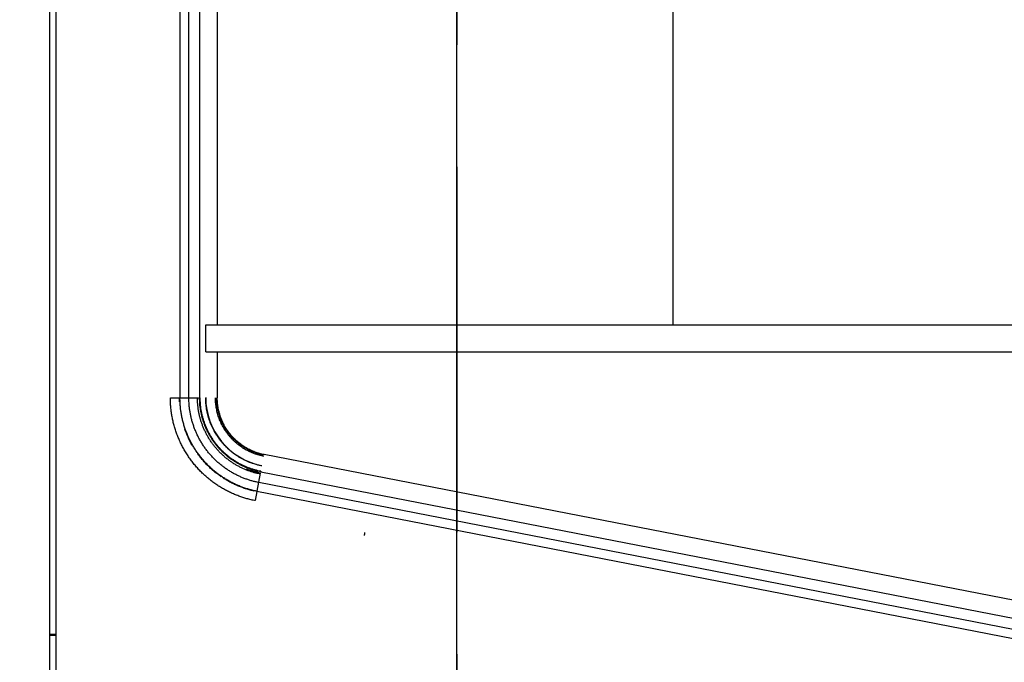
# Model space of a CAD drawing. Extents: x 0 to 84100, y 0 to 59400.
# Drawn here: x 11399 to 12207, y 5042 to 5570 of the extents above; entities that cross this region are included whole.
import ezdxf

# ---------------------------------------------------------------- set-up
doc = ezdxf.new("R2010")
doc.units = 0
doc.header["$LTSCALE"] = 100
doc.linetypes.add('CENTER', pattern=[6, 3, -1, 1, -1])
doc.layers.get('0').update_dxf_attribs({"linetype": 'CONTINUOUS'})
doc.styles.add('BIGFONT', font='monotxt', dxfattribs={"bigfont": 'bigfont'})
doc.styles.get("Standard").update_dxf_attribs({"font": 'monotxt'})
doc.dimstyles.new('ISO-25 0.01', dxfattribs={"dimtxt": 350, "dimasz": 300, "dimexe": 200, "dimexo": 100, "dimgap": 50, "dimtad": 1, "dimdec": 3, "dimdsep": 46, "dimtxsty": 'BIGFONT', "dimcen": 200, "dimdle": 500, "dimadec": 3, "dimazin": 2, "dimtfac": 1, "dimtdec": 3, "dimtmove": 0, "dimatfit": 3, "dimfxl": 1, "dimtvp": 1, "dimtolj": 1, "dimtzin": 1, "dimarcsym": 0})

# ---------------------------------------------------------------- blocks, each defined once
blk = doc.blocks.new('_Open30')
at = {"color": 0, "linetype": 'ByBlock'}
for p, q in [((-1, 0.2679), (0, 0)), ((0, 0), (-1, -0.2679)), ((0, 0), (-1, 0))]:
    blk.add_line(p, q, dxfattribs=at)
blk = doc.blocks.new('*D5')
at = {"color": 0, "linetype": 'CONTINUOUS'}
for p, q in [((13141.26, 26504.51), (17447, 26504.51)), ((17147, 26504.51), (17147, 15504.51)), ((17147, 4504.51), (17147, 15504.51)), ((11952.46, 4504.51), (17447, 4504.51))]:
    blk.add_line(p, q, dxfattribs=at)
at = {"color": 0, "linetype": 'CONTINUOUS', "xscale": 300, "yscale": 300}
for p, rotation in [((17147, 26504.51), 90), ((17147, 4504.51), 270)]:
    blk.add_blockref('_Open30', p, dxfattribs=dict(at, rotation=rotation))
at = {"color": 0, "linetype": 'CONTINUOUS', "insert": (17047, 14932.63), "char_height": 300, "attachment_point": 7, "rotation": 90}
blk.add_mtext('{\\T1.10417;\\W0.75;22000}', dxfattribs=at)
blk = doc.blocks.new('*D16')
at = {"color": 0, "linetype": 'CONTINUOUS'}
for p, q in [((10757.46, 6776.7), (10757.46, 7534.73)), ((11757.46, 4699.51), (11757.46, 7534.73)), ((10757.46, 7234.73), (11257.46, 7234.73)), ((11757.46, 7234.73), (11257.46, 7234.73)), ((11757.46, 7234.73), (13977.71, 7234.73))]:
    blk.add_line(p, q, dxfattribs=at)
at = {"color": 0, "linetype": 'CONTINUOUS', "xscale": 300, "yscale": 300, "rotation": 180}
blk.add_blockref('_Open30', (10757.46, 7234.73), dxfattribs=at)
at = {"color": 0, "linetype": 'CONTINUOUS', "xscale": 300, "yscale": 300}
blk.add_blockref('_Open30', (11757.46, 7234.73), dxfattribs=at)
at = {"color": 0, "linetype": 'CONTINUOUS', "insert": (12982.4, 7334.73), "char_height": 300, "attachment_point": 7}
blk.add_mtext('{\\T1.10417;\\W0.75;1000}', dxfattribs=at)

msp = doc.modelspace()

# ---------------------------------------------------------------- linework, layer by layer
at = {"linetype": 'CENTER'}
msp.add_line((11757.457, 27049.1003), (11757.457, 4549.5085), dxfattribs=at)
at = {"linetype": 'CONTINUOUS'}
for p, q in [((11423.457, 4920.5078), (11423.457, 5929.3088)), ((11428.457, 5911.3087), (11428.457, 4366.3087)), ((11934.5308, 5805.769), (11934.5308, 5319.2768)), ((11530.2069, 5758.2788), (11530.2069, 5259.4463)), ((11537.531, 5259.4345), (11537.531, 5758.2671)), ((11546.3332, 5758.2897), (11546.3332, 5259.4816)), ((11560.8332, 5758.3156), (11560.8332, 5319.2754)), ((11551.3332, 5319.2754), (12360.2972, 5319.2754)), ((11551.3332, 5297.2754), (11551.3332, 5319.2754)), ((11551.3332, 5297.2754), (12364.1692, 5297.2754)), ((11560.8332, 5297.2754), (11560.8332, 5259.5075)), ((11522.3792, 5259.4588), (11545.3335, 5259.422)), ((11546.8332, 5259.4825), (11546.3332, 5259.4816)), ((11560.3332, 5259.5066), (11560.8332, 5259.5075)), ((11599.2211, 5212.8495), (11599.1265, 5212.3585)), ((12329.0147, 5070.8422), (11599.2211, 5212.8495)), ((11593.4368, 5182.902), (11596.3226, 5197.5857)), ((11596.5716, 5199.1025), (11596.477, 5198.6115)), ((11596.477, 5198.6115), (12326.2706, 5056.6043)), ((12324.4589, 5047.7457), (11594.8179, 5189.9296)), ((11593.3758, 5182.592), (11591.896, 5175.0623)), ((11593.4368, 5182.902), (11593.3758, 5182.592)), ((11593.4055, 5182.743), (12323.0465, 5040.559)), ((11423.457, 5065.3087), (11428.457, 5065.3087)), ((11428.4574, 5065.2836), (11423.457, 5065.2836)), ((11423.457, 5064.5087), (11428.4574, 5064.5087))]:
    msp.add_line(p, q, dxfattribs=at)
for points in [[(11560.3332, 5319.2754), (11560.3449, 5319.2754), (11560.3567, 5319.2754), (11560.3686, 5319.2754), (11560.3806, 5319.2754), (11560.3927, 5319.2754), (11560.4048, 5319.2754), (11560.417, 5319.2754), (11560.4292, 5319.2754), (11560.4415, 5319.2754), (11560.4538, 5319.2755), (11560.4661, 5319.2755), (11560.4784, 5319.2755), (11560.4906, 5319.2755), (11560.5029, 5319.2755), (11560.5151, 5319.2755), (11560.5272, 5319.2755), (11560.5393, 5319.2755), (11560.5513, 5319.2755), (11560.5632, 5319.2755), (11560.575, 5319.2755), (11560.5866, 5319.2755), (11560.5981, 5319.2755), (11560.6094, 5319.2755), (11560.6206, 5319.2755), (11560.6316, 5319.2756), (11560.6424, 5319.2756), (11560.653, 5319.2756), (11560.6633, 5319.2756), (11560.6734, 5319.2756), (11560.6833, 5319.2756), (11560.6929, 5319.2756), (11560.7023, 5319.2756), (11560.7113, 5319.2756), (11560.7201, 5319.2756), (11560.7286, 5319.2756), (11560.7367, 5319.2756), (11560.7446, 5319.2756), (11560.7521, 5319.2756), (11560.7593, 5319.2756), (11560.7662, 5319.2756), (11560.7727, 5319.2756), (11560.7789, 5319.2756), (11560.7848, 5319.2756), (11560.7903, 5319.2756), (11560.7955, 5319.2756), (11560.8003, 5319.2755), (11560.8048, 5319.2755), (11560.8089, 5319.2755), (11560.8127, 5319.2755), (11560.8162, 5319.2755), (11560.8193, 5319.2755), (11560.8221, 5319.2755), (11560.8246, 5319.2755), (11560.8267, 5319.2755), (11560.8286, 5319.2755), (11560.8301, 5319.2755), (11560.8313, 5319.2755), (11560.8322, 5319.2755), (11560.8328, 5319.2754), (11560.8331, 5319.2753)], [(11681.6935, 5146.551), (11681.6943, 5146.5594), (11681.6951, 5146.5679), (11681.6959, 5146.5764), (11681.6967, 5146.5849), (11681.6975, 5146.5935), (11681.6984, 5146.6021), (11681.6992, 5146.6107), (11681.7, 5146.6194), (11681.7008, 5146.6281), (11681.7017, 5146.6368), (11681.7025, 5146.6456), (11681.7033, 5146.6543), (11681.7042, 5146.6632), (11681.705, 5146.672), (11681.7059, 5146.6809), (11681.7067, 5146.6898), (11681.7076, 5146.6987), (11681.7084, 5146.7077), (11681.7093, 5146.7167), (11681.7101, 5146.7257), (11681.711, 5146.7348), (11681.7119, 5146.7438), (11681.7128, 5146.753), (11681.7136, 5146.7621), (11681.7145, 5146.7713), (11681.7154, 5146.7805), (11681.7163, 5146.7897), (11681.7172, 5146.799), (11681.7181, 5146.8082), (11681.719, 5146.8176), (11681.7199, 5146.8269), (11681.7208, 5146.8363), (11681.7217, 5146.8457), (11681.7226, 5146.8551), (11681.7235, 5146.8646), (11681.7244, 5146.874), (11681.7253, 5146.8836), (11681.7263, 5146.8931), (11681.7272, 5146.9027), (11681.7281, 5146.9123), (11681.7291, 5146.9219), (11681.73, 5146.9315), (11681.7309, 5146.9412), (11681.7319, 5146.9509), (11681.7328, 5146.9606), (11681.7338, 5146.9704), (11681.7347, 5146.9802), (11681.7357, 5146.99), (11681.7366, 5146.9998), (11681.7376, 5147.0097), (11681.7385, 5147.0195), (11681.7395, 5147.0294), (11681.7405, 5147.0394), (11681.7415, 5147.0493), (11681.7424, 5147.0593), (11681.7434, 5147.0693), (11681.7444, 5147.0794), (11681.7454, 5147.0894), (11681.7463, 5147.0995), (11681.7473, 5147.1096), (11681.7483, 5147.1198), (11681.7493, 5147.1299), (11681.7503, 5147.1401), (11681.7513, 5147.1503), (11681.7523, 5147.1605), (11681.7533, 5147.1708), (11681.7543, 5147.181), (11681.7553, 5147.1913), (11681.7563, 5147.2017), (11681.7574, 5147.212), (11681.7584, 5147.2224), (11681.7594, 5147.2328), (11681.7604, 5147.2432), (11681.7614, 5147.2536), (11681.7625, 5147.2641), (11681.7635, 5147.2745), (11681.7645, 5147.285), (11681.7656, 5147.2956), (11681.7666, 5147.3061), (11681.7676, 5147.3167), (11681.7687, 5147.3273), (11681.7697, 5147.3379), (11681.7708, 5147.3485), (11681.7718, 5147.3591), (11681.7729, 5147.3698), (11681.7739, 5147.3805), (11681.775, 5147.3912), (11681.776, 5147.4019), (11681.7771, 5147.4127), (11681.7781, 5147.4235), (11681.7792, 5147.4343), (11681.7803, 5147.4451), (11681.7813, 5147.4559), (11681.7824, 5147.4668), (11681.7835, 5147.4776), (11681.7845, 5147.4885), (11681.7856, 5147.4994), (11681.7867, 5147.5103), (11681.7878, 5147.5213), (11681.7889, 5147.5322), (11681.7899, 5147.5432), (11681.791, 5147.5542), (11681.7921, 5147.5652), (11681.7932, 5147.5763), (11681.7943, 5147.5873), (11681.7954, 5147.5984), (11681.7965, 5147.6095), (11681.7976, 5147.6206), (11681.7986, 5147.6317), (11681.7997, 5147.6429), (11681.8008, 5147.654), (11681.8019, 5147.6652), (11681.803, 5147.6764), (11681.8041, 5147.6876), (11681.8053, 5147.6988), (11681.8064, 5147.71), (11681.8075, 5147.7213), (11681.8086, 5147.7326), (11681.8097, 5147.7438), (11681.8108, 5147.7551), (11681.8119, 5147.7665), (11681.813, 5147.7778), (11681.8141, 5147.7891), (11681.8153, 5147.8005), (11681.8164, 5147.8119), (11681.8175, 5147.8233), (11681.8186, 5147.8347), (11681.8197, 5147.8461), (11681.8209, 5147.8575), (11681.822, 5147.869), (11681.8231, 5147.8804), (11681.8242, 5147.8919), (11681.8254, 5147.9034), (11681.8265, 5147.9149), (11681.8276, 5147.9264), (11681.8287, 5147.9379), (11681.8299, 5147.9494), (11681.831, 5147.961), (11681.8321, 5147.9725), (11681.8333, 5147.9841), (11681.8344, 5147.9957), (11681.8355, 5148.0073), (11681.8367, 5148.0189), (11681.8378, 5148.0305), (11681.8389, 5148.0422), (11681.8401, 5148.0538), (11681.8412, 5148.0655), (11681.8424, 5148.0771), (11681.8435, 5148.0888), (11681.8446, 5148.1005), (11681.8458, 5148.1122), (11681.8469, 5148.1239), (11681.8481, 5148.1356), (11681.8492, 5148.1473), (11681.8503, 5148.1591), (11681.8515, 5148.1708), (11681.8526, 5148.1826), (11681.8538, 5148.1943), (11681.8549, 5148.2061), (11681.8561, 5148.2179), (11681.8572, 5148.2297), (11681.8583, 5148.2415), (11681.8595, 5148.2533), (11681.8606, 5148.2651), (11681.8618, 5148.2769), (11681.8629, 5148.2887), (11681.8641, 5148.3006), (11681.8652, 5148.3124), (11681.8664, 5148.3243), (11681.8675, 5148.3361), (11681.8686, 5148.348), (11681.8698, 5148.3599), (11681.8709, 5148.3718), (11681.8721, 5148.3837), (11681.8732, 5148.3956), (11681.8744, 5148.4075), (11681.8755, 5148.4194), (11681.8767, 5148.4313), (11681.8778, 5148.4432), (11681.8789, 5148.4551), (11681.8801, 5148.4671), (11681.8812, 5148.479), (11681.8824, 5148.4909), (11681.8835, 5148.5029), (11681.8847, 5148.5148), (11681.8858, 5148.5268), (11681.8869, 5148.5388), (11681.8881, 5148.5507), (11681.8892, 5148.5627), (11681.8904, 5148.5747), (11681.8915, 5148.5866), (11681.8926, 5148.5986), (11681.8938, 5148.6106), (11681.8949, 5148.6226), (11681.896, 5148.6346), (11681.8972, 5148.6466), (11681.8983, 5148.6586), (11681.8994, 5148.6706), (11681.9006, 5148.6826), (11681.9017, 5148.6946), (11681.9028, 5148.7066), (11681.904, 5148.7186), (11681.9051, 5148.7306), (11681.9062, 5148.7426), (11681.9074, 5148.7546), (11681.9085, 5148.7666), (11681.9096, 5148.7786), (11681.9107, 5148.7906), (11681.9119, 5148.8027), (11681.913, 5148.8147), (11681.9141, 5148.8267), (11681.9152, 5148.8387)]]:
    msp.add_lwpolyline(points, dxfattribs=at)
msp.add_arc((11608.3332, 5259.7402), 57, 180, 258.973198, dxfattribs=at)
for points in [[(11560.3332, 5297.2754), (11560.5469, 5297.2754), (11560.8313, 5297.2754), (11560.8332, 5297.2754)], [(11529.924, 5256.161), (11529.8774, 5257.2619), (11529.855, 5258.3569), (11529.8571, 5259.4468)], [(11540.1256, 5220.6479), (11537.7433, 5224.8518), (11535.7638, 5229.2462), (11534.2079, 5233.708)]]:
    msp.add_open_spline(points, degree=3, dxfattribs=at)
for points, knots in [([(11591.8927, 5175.0453), (11591.1789, 5175.1911), (11588.3236, 5175.7742), (11585.1946, 5176.6078), (11581.7568, 5177.6448), (11578.3974, 5178.819), (11575.0262, 5180.1502), (11571.6846, 5181.6357), (11568.3782, 5183.2787), (11565.1195, 5185.0792), (11561.9185, 5187.0382), (11558.7858, 5189.1547), (11555.7307, 5191.4209), (11552.7631, 5193.8305), (11549.8922, 5196.3767), (11547.1279, 5199.0526), (11544.4796, 5201.8516), (11541.957, 5204.7668), (11539.5694, 5207.7916), (11537.3273, 5210.9195), (11535.2359, 5214.1413), (11533.2964, 5217.4452), (11531.511, 5220.8201), (11529.8813, 5224.2547), (11528.4095, 5227.7376), (11527.0973, 5231.2575), (11525.9467, 5234.8029), (11524.9594, 5238.3633), (11524.1379, 5241.9249), (11523.4777, 5245.4865), (11522.9718, 5249.0117), (11522.6174, 5252.5943), (11522.3995, 5255.8277), (11522.3695, 5258.7326), (11522.3619, 5259.4588)], [0, 0, 0, 0, 3.45309357, 6.93736045, 10.46322898, 14.03719975, 17.65512537, 21.31139868, 25.0016343, 28.7233086, 32.47460379, 36.25322688, 40.05512456, 43.87592234, 47.71120853, 51.55662674, 55.40796741, 59.2612596, 63.11286474, 66.95959393, 70.79893216, 74.62829914, 78.44460041, 82.2443086, 86.02354666, 89.77817865, 93.50389156, 97.19628499, 100.85137679, 104.46791695, 108.04479631, 111.57772232, 115.06307301, 118.50750909, 118.50750909, 118.50750909, 118.50750909]), ([(11593.4054, 5182.743), (11592.7567, 5182.8754), (11590.1619, 5183.4049), (11587.3182, 5184.1621), (11584.1939, 5185.104), (11581.1408, 5186.1706), (11578.077, 5187.3799), (11575.0401, 5188.7294), (11572.0351, 5190.2221), (11569.0735, 5191.8579), (11566.1643, 5193.6378), (11563.3171, 5195.5608), (11560.5405, 5197.6199), (11557.8432, 5199.8093), (11555.234, 5202.1227), (11552.7215, 5204.5541), (11550.3144, 5207.0974), (11548.0216, 5209.7464), (11545.8514, 5212.4948), (11543.8134, 5215.3371), (11541.9124, 5218.2646), (11540.1494, 5221.2669), (11538.5264, 5224.3337), (11537.045, 5227.4547), (11535.7069, 5230.6196), (11534.514, 5233.8182), (11533.4679, 5237.0401), (11532.5702, 5240.2755), (11531.8232, 5243.512), (11531.2227, 5246.7486), (11530.7625, 5249.9522), (11530.4399, 5253.2079), (11530.2415, 5256.1463), (11530.2138, 5258.7861), (11530.2069, 5259.4461)], [0, 0, 0, 0, 3.13806149, 6.30445247, 9.50864981, 12.75656084, 16.04441643, 19.367121, 22.72068932, 26.102828, 29.51188512, 32.94577688, 36.40081977, 39.87303843, 43.35842365, 46.85301652, 50.35299154, 53.85474008, 57.35495551, 60.85073987, 64.33980763, 67.8198139, 71.28794657, 74.74100009, 78.17545116, 81.58754119, 84.97335067, 88.32888069, 91.65051236, 94.93710965, 98.18766464, 101.39827657, 104.56565362, 107.69584844, 107.69584844, 107.69584844, 107.69584844]), ([(11594.8178, 5189.9296), (11594.2299, 5190.0495), (11591.8782, 5190.5291), (11589.301, 5191.2148), (11586.4693, 5192.068), (11583.7022, 5193.0342), (11580.9254, 5194.1297), (11578.1729, 5195.3523), (11575.4494, 5196.7046), (11572.765, 5198.1867), (11570.1282, 5199.7993), (11567.5476, 5201.5416), (11565.0309, 5203.4073), (11562.5861, 5205.3911), (11560.2211, 5207.4873), (11557.9437, 5209.6905), (11555.7618, 5211.995), (11553.6835, 5214.3954), (11551.7163, 5216.8859), (11549.8689, 5219.4614), (11548.1456, 5222.1144), (11546.5474, 5224.835), (11545.076, 5227.6141), (11543.733, 5230.4424), (11542.5199, 5233.3104), (11541.4383, 5236.2091), (11540.4897, 5239.1288), (11539.6757, 5242.0608), (11538.9982, 5244.994), (11538.4535, 5247.9271), (11538.036, 5250.8303), (11537.7432, 5253.7809), (11537.5629, 5256.4438), (11537.5374, 5258.8363), (11537.531, 5259.4344)], [0, 0, 0, 0, 2.84395029, 5.71357492, 8.61746256, 11.56096687, 14.54067197, 17.55195989, 20.59121887, 23.65637049, 26.74591766, 29.85797187, 32.98919484, 36.1359838, 39.29470529, 42.46177147, 45.63371536, 48.80726653, 51.97942829, 55.14757429, 58.30963317, 61.46347985, 64.60656577, 67.73598582, 70.84854691, 73.94084271, 77.00932109, 80.05035791, 83.06067346, 86.03923818, 88.98513864, 91.89483964, 94.76535792, 97.60217882, 97.60217882, 97.60217882, 97.60217882]), ([(11596.1734, 5196.8267), (11595.6438, 5196.9346), (11593.5254, 5197.3661), (11591.2038, 5197.9833), (11588.6531, 5198.7514), (11586.1604, 5199.6212), (11583.659, 5200.6074), (11581.1794, 5201.7082), (11578.726, 5202.9259), (11576.3078, 5204.2603), (11573.9324, 5205.7125), (11571.6076, 5207.2814), (11569.3403, 5208.9615), (11567.1378, 5210.748), (11565.0072, 5212.6357), (11562.9554, 5214.6199), (11560.9897, 5216.6953), (11559.1172, 5218.857), (11557.3449, 5221.1001), (11555.6803, 5223.4197), (11554.1276, 5225.809), (11552.6876, 5228.2593), (11551.3617, 5230.7624), (11550.1515, 5233.3097), (11549.0583, 5235.8929), (11548.0835, 5238.5037), (11547.2286, 5241.1335), (11546.4948, 5243.7744), (11545.8841, 5246.4163), (11545.393, 5249.0582), (11545.0163, 5251.6732), (11544.7521, 5254.3309), (11544.5892, 5256.7295), (11544.5658, 5258.8845), (11544.56, 5259.4233)], [0, 0, 0, 0, 2.56169725, 5.14652059, 7.76220636, 10.41357705, 13.0975559, 15.8099832, 18.54760563, 21.30855102, 24.09147084, 26.89466402, 29.71512358, 32.5496043, 35.39483331, 38.24757882, 41.10471794, 43.96330481, 46.82064013, 49.67435819, 52.52259322, 55.36343102, 58.19457596, 61.01341121, 63.81706059, 66.6024558, 69.36639723, 72.10562041, 74.81717117, 77.50012217, 80.15365057, 82.77457193, 85.36019927, 87.91547387, 87.91547387, 87.91547387, 87.91547387]), ([(11596.477, 5198.6115), (11595.964, 5198.717), (11593.9121, 5199.1392), (11591.6536, 5199.7397), (11589.1667, 5200.485), (11586.7413, 5201.3296), (11584.3115, 5202.2886), (11581.904, 5203.3617), (11579.5202, 5204.552), (11577.1695, 5205.8559), (11574.8592, 5207.2706), (11572.5972, 5208.7933), (11570.3912, 5210.4209), (11568.2489, 5212.1507), (11566.1781, 5213.9797), (11564.1865, 5215.905), (11562.2821, 5217.9239), (11560.4709, 5220.0316), (11558.7559, 5222.2198), (11557.1405, 5224.4809), (11555.6283, 5226.8071), (11554.2227, 5229.1908), (11552.9271, 5231.6242), (11551.745, 5234.0996), (11550.6798, 5236.6094), (11549.7354, 5239.1457), (11548.9113, 5241.7009), (11548.2052, 5244.2681), (11547.6155, 5246.8385), (11547.1392, 5249.4086), (11546.7724, 5251.9485), (11546.5135, 5254.525), (11546.3559, 5256.8548), (11546.3377, 5258.9562), (11546.3332, 5259.4816)], [0, 0, 0, 0, 2.48388218, 4.99728085, 7.54500095, 10.12442979, 12.73247109, 15.36832531, 18.03109104, 20.71789543, 23.42556324, 26.15098317, 28.89117048, 31.64332884, 34.40491262, 37.17369011, 39.94779975, 42.7254275, 45.50427291, 48.2817109, 51.05487647, 53.82073277, 56.57613606, 59.31790413, 62.04287994, 64.74813985, 67.43202926, 70.09323735, 72.72994339, 75.33898419, 77.91631501, 80.45894407, 82.97156083, 85.46168832, 85.46168832, 85.46168832, 85.46168832]), ([(11596.5716, 5199.1025), (11596.0628, 5199.2072), (11594.0274, 5199.626), (11591.7871, 5200.2216), (11589.3203, 5200.961), (11586.9145, 5201.7989), (11584.5043, 5202.7501), (11582.1162, 5203.8146), (11579.7517, 5204.9953), (11577.42, 5206.2887), (11575.1283, 5207.6921), (11572.8846, 5209.2025), (11570.6964, 5210.8171), (11568.5714, 5212.533), (11566.5173, 5214.3473), (11564.5418, 5216.257), (11562.6528, 5218.2597), (11560.8563, 5220.3504), (11559.1551, 5222.521), (11557.5528, 5224.7639), (11556.0528, 5227.0714), (11554.6586, 5229.4359), (11553.3735, 5231.8497), (11552.201, 5234.3051), (11551.1444, 5236.7946), (11550.2077, 5239.3105), (11549.3902, 5241.8452), (11548.6899, 5244.3917), (11548.105, 5246.9414), (11547.6325, 5249.4907), (11547.2687, 5252.0101), (11547.0119, 5254.5659), (11546.8556, 5256.8769), (11546.8377, 5258.9614), (11546.8332, 5259.4825)], [0, 0, 0, 0, 2.46385092, 4.95698029, 7.48415431, 10.04278135, 12.62979011, 15.24438748, 17.88567935, 20.55081601, 23.23664784, 25.94008863, 28.6581777, 31.38814129, 34.12745428, 36.87390297, 39.62564081, 42.38086839, 45.13730381, 47.89234316, 50.64314453, 53.38669559, 56.11987794, 58.83953502, 61.54253528, 64.22597862, 66.88822381, 69.52797059, 72.14341293, 74.73141312, 77.28795906, 79.81008309, 82.30243686, 84.77248272, 84.77248272, 84.77248272, 84.77248272]), ([(11597.4232, 5203.5211), (11596.9517, 5203.6182), (11595.0653, 5204.0067), (11592.989, 5204.5591), (11590.7027, 5205.2448), (11588.4731, 5206.0217), (11586.2395, 5206.9037), (11584.0262, 5207.8906), (11581.8349, 5208.9853), (11579.674, 5210.1844), (11577.5502, 5211.4854), (11575.4709, 5212.8857), (11573.443, 5214.3824), (11571.4738, 5215.9731), (11569.5703, 5217.6549), (11567.7396, 5219.4252), (11565.9892, 5221.2817), (11564.3244, 5223.2197), (11562.748, 5225.2317), (11561.2633, 5227.3107), (11559.8734, 5229.4496), (11558.5815, 5231.6413), (11557.3908, 5233.8786), (11556.3045, 5236.1546), (11555.3256, 5238.4621), (11554.4578, 5240.794), (11553.7005, 5243.1434), (11553.0518, 5245.5037), (11552.5101, 5247.8669), (11552.0726, 5250.2297), (11551.7357, 5252.5649), (11551.4981, 5254.9336), (11551.3536, 5257.0756), (11551.3373, 5259.0075), (11551.3332, 5259.4905)], [0, 0, 0, 0, 2.28357372, 4.5943084, 6.93661592, 9.30799121, 11.70566553, 14.12894722, 16.5769743, 19.04710145, 21.53640948, 24.04203803, 26.56124302, 29.09145367, 31.63032962, 34.17581916, 36.72621082, 39.27983688, 41.83458241, 44.38803401, 46.93755774, 49.48036166, 52.01355555, 54.53421383, 57.03943407, 59.52652838, 61.99397563, 64.44057068, 66.86463966, 69.26327446, 71.63275653, 73.97033536, 76.28032223, 78.56963348, 78.56963348, 78.56963348, 78.56963348]), ([(11598.9372, 5211.3766), (11598.5319, 5211.4602), (11596.9104, 5211.7947), (11595.1256, 5212.2702), (11593.1605, 5212.8603), (11591.2441, 5213.5289), (11589.3241, 5214.2878), (11587.4218, 5215.1369), (11585.5384, 5216.0786), (11583.6811, 5217.1101), (11581.8559, 5218.2292), (11580.0688, 5219.4335), (11578.326, 5220.7209), (11576.6336, 5222.0889), (11574.9978, 5223.5353), (11573.4246, 5225.0576), (11571.9204, 5226.6541), (11570.4899, 5228.3206), (11569.1353, 5230.0507), (11567.8596, 5231.8384), (11566.6655, 5233.6775), (11565.5556, 5235.562), (11564.5327, 5237.4857), (11563.5995, 5239.4426), (11562.7587, 5241.4265), (11562.0135, 5243.4314), (11561.3632, 5245.4513), (11560.8063, 5247.4805), (11560.3413, 5249.5122), (11559.9659, 5251.5435), (11559.6771, 5253.5511), (11559.4735, 5255.5874), (11559.35, 5257.4288), (11559.3365, 5259.0896), (11559.3332, 5259.5048)], [0, 0, 0, 0, 1.96306964, 3.94946683, 5.96298906, 8.00157143, 10.0627669, 12.14594356, 14.25038901, 16.37383277, 18.51376537, 20.66772789, 22.8333614, 25.00845592, 27.19099956, 29.37922856, 31.57167168, 33.76689525, 35.96308116, 38.15815475, 40.34985175, 42.53577207, 44.71343113, 46.88031395, 49.03392548, 51.17195506, 53.29309504, 55.39630945, 57.48015932, 59.54214472, 61.57906897, 63.58856763, 65.57434687, 67.54235232, 67.54235232, 67.54235232, 67.54235232]), ([(11599.1265, 5212.3585), (11598.7294, 5212.4404), (11597.141, 5212.7682), (11595.3927, 5213.2341), (11593.4677, 5213.8123), (11591.5904, 5214.4673), (11589.7097, 5215.2108), (11587.8463, 5216.0427), (11586.0013, 5216.9653), (11584.182, 5217.9758), (11582.3941, 5219.0722), (11580.6435, 5220.252), (11578.9364, 5221.5132), (11577.2786, 5222.8533), (11575.6763, 5224.2703), (11574.1352, 5225.7617), (11572.6618, 5227.3257), (11571.2606, 5228.9582), (11569.9338, 5230.6531), (11568.6842, 5232.4043), (11567.5145, 5234.206), (11566.4274, 5236.0521), (11565.4254, 5237.9366), (11564.5114, 5239.8536), (11563.6879, 5241.7971), (11562.9579, 5243.7611), (11562.321, 5245.7397), (11561.7756, 5247.7276), (11561.3202, 5249.7178), (11560.9526, 5251.7078), (11560.6697, 5253.6743), (11560.4705, 5255.6692), (11560.3495, 5257.473), (11560.3364, 5259.0999), (11560.3332, 5259.5066)], [0, 0, 0, 0, 1.92301064, 3.86889368, 5.84136439, 7.83831324, 9.85740865, 11.89806819, 13.95956595, 16.03967431, 18.13593501, 20.2459393, 22.3673764, 24.49808142, 26.63608355, 28.77965501, 30.92735458, 33.07777786, 35.22914385, 37.37942021, 39.52638889, 41.66769878, 43.80091601, 45.92357693, 48.03323738, 50.12763389, 52.2054855, 54.26577734, 56.30709985, 58.32700409, 60.32235865, 62.2908473, 64.23610061, 66.16394285, 66.16394285, 66.16394285, 66.16394285]), ([(11599.2211, 5212.8495), (11598.8282, 5212.9306), (11597.2563, 5213.255), (11595.5263, 5213.7161), (11593.6213, 5214.2882), (11591.7636, 5214.9365), (11589.9025, 5215.6723), (11588.0585, 5216.4956), (11586.2328, 5217.4086), (11584.4325, 5218.4087), (11582.6632, 5219.4937), (11580.9309, 5220.6613), (11579.2416, 5221.9093), (11577.6011, 5223.2356), (11576.0155, 5224.6378), (11574.4905, 5226.1137), (11573.0325, 5227.6614), (11571.6459, 5229.277), (11570.333, 5230.9543), (11569.0965, 5232.6873), (11567.939, 5234.4702), (11566.8632, 5236.2971), (11565.8718, 5238.162), (11564.9674, 5240.0591), (11564.1525, 5241.9823), (11563.4301, 5243.9259), (11562.8, 5245.884), (11562.2602, 5247.8511), (11561.8097, 5249.8207), (11561.4459, 5251.7899), (11561.1661, 5253.736), (11560.9689, 5255.71), (11560.8493, 5257.495), (11560.8364, 5259.105), (11560.8332, 5259.5075)], [0, 0, 0, 0, 1.90297593, 3.82856531, 5.78044937, 7.75662643, 9.75472435, 11.77413057, 13.8141545, 15.87259516, 17.94701991, 20.03504508, 22.13438398, 24.24289426, 26.35862563, 28.47986832, 30.60519612, 32.73321926, 34.86217529, 36.99005304, 39.11465756, 41.23366224, 43.34465856, 45.44520852, 47.53289345, 49.60547343, 51.66168084, 53.70051141, 55.72057024, 57.7194339, 59.69400361, 61.64198726, 63.5669776, 65.47473825, 65.47473825, 65.47473825, 65.47473825]), ([(11563.9631, 5194.7139), (11563.3846, 5195.123), (11561.0703, 5196.7592), (11558.6182, 5198.7158), (11555.9933, 5200.957), (11553.521, 5203.2719), (11551.139, 5205.6883), (11548.8189, 5208.2721), (11546.7845, 5210.6982), (11545.0725, 5213.0112), (11544.6445, 5213.5895)], [0, 0, 0, 0, 3.35632499, 6.73007402, 10.11758547, 13.51521742, 16.91941649, 20.32679057, 23.73418036, 27.13873373, 27.13873373, 27.13873373, 27.13873373]), ([(11596.3226, 5197.5857), (11596.0209, 5197.6454), (11594.8144, 5197.8844), (11593.4913, 5198.194), (11592.0396, 5198.5635), (11590.6204, 5198.9648), (11589.2007, 5199.4007), (11587.7477, 5199.8873), (11586.4238, 5200.3576), (11585.2217, 5200.829), (11584.9212, 5200.9468)], [0, 0, 0, 0, 1.45633925, 2.91916576, 4.38997934, 5.8702479, 7.36140356, 8.86451287, 10.37912008, 11.90437288, 11.90437288, 11.90437288, 11.90437288]), ([(11591.0935, 5182.8655), (11590.754, 5182.9439), (11589.3963, 5183.2574), (11587.9065, 5183.6496), (11586.2705, 5184.1106), (11584.6733, 5184.6007), (11583.0644, 5185.1306), (11581.4585, 5185.6976), (11579.8539, 5186.3026), (11578.2533, 5186.9459), (11576.6581, 5187.6276), (11575.0701, 5188.3482), (11573.4918, 5189.1074), (11571.9211, 5189.9073), (11570.3719, 5190.7399), (11568.7992, 5191.6359), (11567.3772, 5192.4806), (11566.1008, 5193.2953), (11565.7817, 5193.499)], [0, 0, 0, 0, 1.65008938, 3.30857392, 4.97680323, 6.65609735, 8.3475533, 10.05091897, 11.7653985, 13.49023505, 15.2247129, 16.96816442, 18.72004936, 20.48002693, 22.24780864, 24.02314171, 25.80581135, 27.59562463, 27.59562463, 27.59562463, 27.59562463])]:
    msp.add_open_spline(points, degree=3, knots=knots, dxfattribs=at)

# ---------------------------------------------------------------- dimensions: what is measured, and where the dimension line sits
dim = msp.add_linear_dim(base=(17146.9951, 26504.5061), p1=(11802.457, 4504.5085), p2=(12991.2597, 26504.5061), angle=90, text='{\\T1.10417;\\W0.75;<>}', dimstyle='ISO-25 0.01', override={"dimtxt": 300, "dimgap": 100, "dimblk": 'Open30'}, dxfattribs=at)
dim.commit()
dim.dimension.update_dxf_attribs({"geometry": '*D5', "text_midpoint": (17146.9951, 15504.5073)})
dim = msp.add_linear_dim(base=(11757.457, 7234.7316), p1=(10757.457, 6626.6951), p2=(11757.457, 4549.5085), text='{\\T1.10417;\\W0.75;<>}', dimstyle='ISO-25 0.01', override={"dimtxt": 300, "dimgap": 100, "dimjust": 2, "dimblk": 'Open30'}, dxfattribs=at)
dim.commit()
dim.dimension.update_dxf_attribs({"geometry": '*D16', "text_midpoint": (13430.0587, 7234.7316)})

doc.saveas('drawing.dxf')
